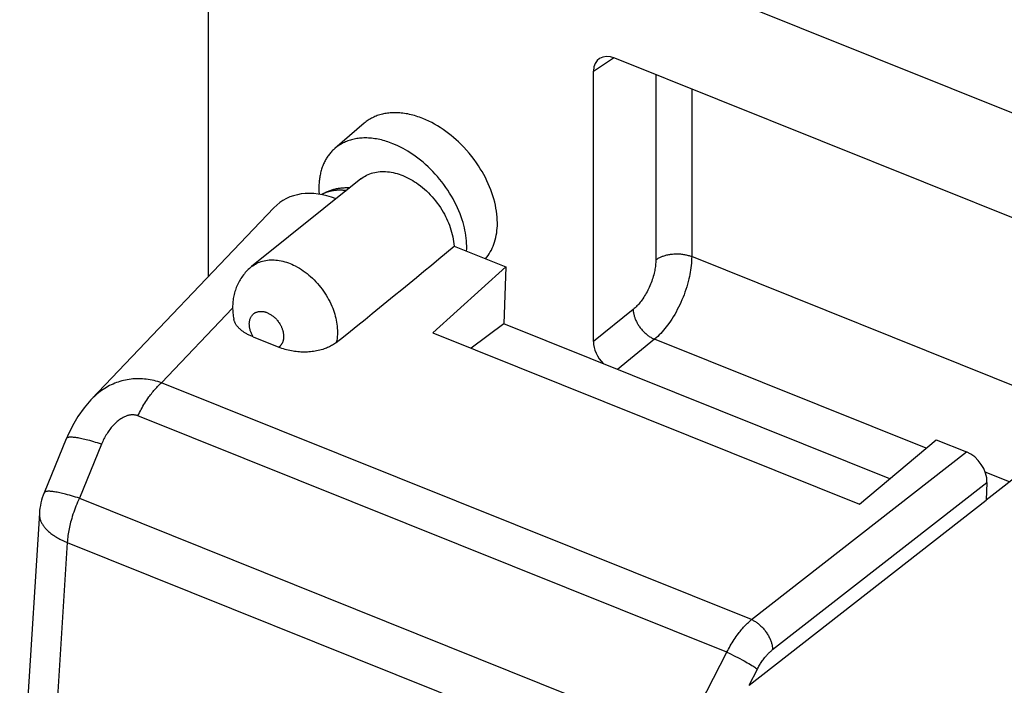
# Model space of a CAD drawing. Units: millimetres. Extents: x -19 to 17, y -25.6 to 25.7.
# Drawn here: x -18 to -10.4, y 13.4 to 18.5 of the extents above; entities that cross this region are included whole.
import ezdxf

# ---------------------------------------------------------------- set-up
doc = ezdxf.new("R2010")
doc.units = ezdxf.units.MM
doc.header["$LTSCALE"] = 16.335
doc.layers.get('0').update_dxf_attribs({"linetype": 'CONTINUOUS'})
for name, color, linetype in [('ASSI', 7, 'CONTINUOUS'), ('DRAFT', 7, 'CONTINUOUS'), ('RACCORDO', 7, 'CONTINUOUS')]:
    doc.layers.add(name, color=color, linetype=linetype)

msp = doc.modelspace()

# ---------------------------------------------------------------- linework, layer by layer
at = {"color": 7, "linetype": 'CONTINUOUS'}
for p, q in [((-16.5096, 19.8166), (-16.5096, 16.4883)), ((-13.5519, 18.0683), (-13.3971, 18.1696)), ((-1.4281, 13.3632), (-13.3883, 18.1667)), ((-13.5519, 15.9899), (-13.5519, 18.0683)), ((-13.0727, 18.0399), (-13.0727, 16.618)), ((-12.7972, 17.9293), (-12.7972, 16.6437)), ((-10.017, 15.5271), (-12.7972, 16.6437)), ((-16.8673, 15.6742), (-16.3218, 16.2469)), ((-13.2466, 16.2375), (-13.5519, 15.9899)), ((-13.0828, 16.008), (-13.3674, 15.7771)), ((-10.9978, 15.1706), (-13.0828, 16.008)), ((-17.4101, 15.543), (-17.4619, 15.4824)), ((-17.4035, 15.55), (-17.4101, 15.543)), ((-17.4037, 15.5497), (-17.4045, 15.5489)), ((-17.4619, 15.4824), (-17.5096, 15.4158)), ((-17.5096, 15.4158), (-17.5526, 15.3432)), ((-17.5526, 15.3432), (-17.591, 15.2642)), ((-17.5992, 15.2447), (-17.7692, 14.8293)), ((-17.591, 15.2642), (-17.5992, 15.2447)), ((-17.3283, 15.2025), (-17.4984, 14.787)), ((-10.356, 14.9129), (-10.544, 14.9884)), ((-17.4984, 14.787), (-10.7016, 12.0573)), ((-17.5917, 14.448), (-17.7435, 12.0639)), ((-17.5917, 14.448), (-10.7962, 11.7188))]:
    msp.add_line(p, q, dxfattribs=at)
for points in [[(-12.7972, 16.6437), (-12.7975, 16.6264), (-12.7982, 16.6091), (-12.7994, 16.5919), (-12.801, 16.5747), (-12.803, 16.5575), (-12.8055, 16.5403), (-12.8083, 16.5232), (-12.8115, 16.5062), (-12.815, 16.4892), (-12.8188, 16.4723), (-12.824, 16.4517), (-12.8295, 16.4312), (-12.8355, 16.4109), (-12.842, 16.3907), (-12.8489, 16.3706), (-12.8562, 16.3507), (-12.8638, 16.331), (-12.8719, 16.3114), (-12.8804, 16.292), (-12.8891, 16.2731), (-12.8982, 16.2543), (-12.9077, 16.2358), (-12.9176, 16.2175), (-12.9278, 16.1993), (-12.9385, 16.1814), (-12.9496, 16.1638), (-12.961, 16.1464), (-12.9729, 16.1292), (-12.9826, 16.1159), (-12.9925, 16.1028), (-13.0027, 16.0899), (-13.0132, 16.0773), (-13.024, 16.0649), (-13.0351, 16.0528), (-13.0465, 16.0411), (-13.0583, 16.0297), (-13.0704, 16.0186), (-13.0828, 16.008)], [(-13.0727, 16.618), (-13.0681, 16.6214), (-13.0633, 16.6247), (-13.0584, 16.6279), (-13.0534, 16.6309), (-13.0483, 16.6337), (-13.0431, 16.6364), (-13.0378, 16.6389), (-13.0324, 16.6413), (-13.027, 16.6435), (-13.0216, 16.6457), (-13.0161, 16.6477), (-13.0091, 16.65), (-13.002, 16.6522), (-12.9949, 16.6541), (-12.9877, 16.6559), (-12.9805, 16.6575), (-12.9733, 16.6589), (-12.966, 16.6602), (-12.9587, 16.6613), (-12.9514, 16.6622), (-12.9441, 16.6629), (-12.9356, 16.6636), (-12.9271, 16.6641), (-12.9185, 16.6644), (-12.91, 16.6644), (-12.9014, 16.6643), (-12.8929, 16.6639), (-12.8844, 16.6633), (-12.8759, 16.6626), (-12.8674, 16.6615), (-12.8602, 16.6605), (-12.853, 16.6593), (-12.8459, 16.658), (-12.8388, 16.6565), (-12.8317, 16.6548), (-12.8247, 16.653), (-12.8177, 16.6509), (-12.8108, 16.6487), (-12.804, 16.6463), (-12.7972, 16.6437)], [(-13.0727, 16.618), (-13.0729, 16.6076), (-13.0733, 16.5972), (-13.074, 16.5869), (-13.075, 16.5766), (-13.0762, 16.5663), (-13.0777, 16.556), (-13.0794, 16.5457), (-13.0814, 16.5355), (-13.0835, 16.5253), (-13.0859, 16.5152), (-13.089, 16.5028), (-13.0924, 16.4906), (-13.096, 16.4784), (-13.1, 16.4663), (-13.1042, 16.4543), (-13.1086, 16.4424), (-13.1133, 16.4305), (-13.1182, 16.4188), (-13.1234, 16.4072), (-13.1287, 16.3959), (-13.1342, 16.3847), (-13.14, 16.3736), (-13.146, 16.3626), (-13.1523, 16.3518), (-13.1587, 16.3411), (-13.1655, 16.3305), (-13.1725, 16.3201), (-13.1797, 16.3099), (-13.1856, 16.3019), (-13.1916, 16.2941), (-13.1978, 16.2864), (-13.2042, 16.2788), (-13.2108, 16.2715), (-13.2176, 16.2643), (-13.2245, 16.2572), (-13.2317, 16.2504), (-13.239, 16.2439), (-13.2466, 16.2375)], [(-13.2466, 16.2375), (-13.2463, 16.2319), (-13.246, 16.2262), (-13.2454, 16.2205), (-13.2446, 16.2149), (-13.2437, 16.2092), (-13.2426, 16.2036), (-13.2414, 16.198), (-13.24, 16.1925), (-13.2385, 16.187), (-13.2368, 16.1815), (-13.235, 16.176), (-13.2331, 16.1706), (-13.2306, 16.1641), (-13.228, 16.1577), (-13.2252, 16.1514), (-13.2222, 16.1451), (-13.2191, 16.1389), (-13.2158, 16.1328), (-13.2124, 16.1268), (-13.2088, 16.1208), (-13.2051, 16.115), (-13.2013, 16.1092), (-13.1973, 16.1035), (-13.1927, 16.0972), (-13.1879, 16.0911), (-13.183, 16.085), (-13.178, 16.0791), (-13.1727, 16.0733), (-13.1674, 16.0676), (-13.1619, 16.0621), (-13.1562, 16.0567), (-13.1504, 16.0515), (-13.1445, 16.0464), (-13.1394, 16.0422), (-13.1341, 16.0381), (-13.1288, 16.0342), (-13.1233, 16.0304), (-13.1178, 16.0267), (-13.1122, 16.0232), (-13.1065, 16.0198), (-13.1007, 16.0166), (-13.0948, 16.0135), (-13.0888, 16.0107), (-13.0828, 16.008)], [(-16.8673, 15.6742), (-16.8815, 15.679), (-16.896, 15.6834), (-16.9105, 15.6875), (-16.9252, 15.6911), (-16.9399, 15.6943), (-16.9548, 15.6971), (-16.9697, 15.6995), (-16.9847, 15.7015), (-16.9997, 15.703), (-17.0148, 15.7041), (-17.0293, 15.7048), (-17.0439, 15.705), (-17.0584, 15.7049), (-17.0729, 15.7043), (-17.0874, 15.7032), (-17.1019, 15.7018), (-17.1163, 15.7), (-17.1306, 15.6977), (-17.1449, 15.695), (-17.1591, 15.6918), (-17.1729, 15.6883), (-17.1867, 15.6844), (-17.2003, 15.68), (-17.2138, 15.6753), (-17.2271, 15.6702), (-17.2403, 15.6647), (-17.2533, 15.6587), (-17.2661, 15.6525), (-17.2788, 15.6458), (-17.2912, 15.6388), (-17.3036, 15.6313), (-17.3157, 15.6235), (-17.3276, 15.6154), (-17.3392, 15.6069), (-17.3506, 15.5981), (-17.3618, 15.589), (-17.3727, 15.5796), (-17.3833, 15.5699), (-17.3936, 15.5599), (-17.4037, 15.5497)], [(-17.0492, 15.4203), (-17.0431, 15.4329), (-17.0369, 15.4453), (-17.0304, 15.4577), (-17.0239, 15.4701), (-17.0171, 15.4823), (-17.0102, 15.4944), (-17.0031, 15.5064), (-16.9958, 15.5183), (-16.9883, 15.5301), (-16.9806, 15.5418), (-16.9728, 15.5534), (-16.9647, 15.5649), (-16.9586, 15.5734), (-16.9523, 15.5818), (-16.9459, 15.5901), (-16.9394, 15.5984), (-16.9328, 15.6065), (-16.926, 15.6146), (-16.9191, 15.6225), (-16.9121, 15.6303), (-16.905, 15.638), (-16.8977, 15.6455), (-16.8903, 15.6529), (-16.8828, 15.6602), (-16.8751, 15.6673), (-16.8673, 15.6742)], [(-17.0492, 15.4203), (-17.0538, 15.422), (-17.0585, 15.4235), (-17.0633, 15.4248), (-17.0682, 15.4258), (-17.0731, 15.4266), (-17.078, 15.4272), (-17.083, 15.4276), (-17.088, 15.4278), (-17.0929, 15.4277), (-17.0981, 15.4275), (-17.1033, 15.427), (-17.1085, 15.4263), (-17.1136, 15.4254), (-17.1187, 15.4243), (-17.1237, 15.4231), (-17.1287, 15.4216), (-17.1336, 15.4201), (-17.1385, 15.4183), (-17.1449, 15.4158), (-17.1513, 15.413), (-17.1575, 15.4101), (-17.1636, 15.4069), (-17.1696, 15.4035), (-17.1755, 15.3999), (-17.1813, 15.3962), (-17.1881, 15.3916), (-17.1947, 15.3868), (-17.2012, 15.3817), (-17.2075, 15.3766), (-17.2137, 15.3712), (-17.2197, 15.3657), (-17.2269, 15.3588), (-17.2338, 15.3518), (-17.2405, 15.3446), (-17.2471, 15.3372), (-17.2535, 15.3296), (-17.2597, 15.3219), (-17.2657, 15.314), (-17.2716, 15.306), (-17.2772, 15.2979), (-17.2827, 15.2897), (-17.2886, 15.2804), (-17.2943, 15.271), (-17.2998, 15.2616), (-17.3051, 15.252), (-17.3101, 15.2423), (-17.315, 15.2325), (-17.3196, 15.2226), (-17.3241, 15.2126), (-17.3283, 15.2025)], [(-17.3283, 15.2025), (-17.3434, 15.2073), (-17.3584, 15.212), (-17.3735, 15.2166), (-17.3887, 15.2211), (-17.4038, 15.2254), (-17.419, 15.2296), (-17.4343, 15.2336), (-17.4456, 15.2365), (-17.4569, 15.2393), (-17.4683, 15.242), (-17.4797, 15.2445), (-17.4894, 15.2465), (-17.4991, 15.2484), (-17.5089, 15.2502), (-17.5187, 15.2518), (-17.525, 15.2528), (-17.5314, 15.2536), (-17.5378, 15.2544), (-17.5442, 15.255), (-17.5506, 15.2555), (-17.5555, 15.2558), (-17.5604, 15.2559), (-17.5652, 15.256), (-17.5701, 15.2559), (-17.5749, 15.2556), (-17.5773, 15.2554), (-17.5797, 15.2551), (-17.582, 15.2548), (-17.5844, 15.2543), (-17.5867, 15.2537), (-17.589, 15.2529), (-17.5912, 15.2519), (-17.5925, 15.2513), (-17.5937, 15.2506), (-17.5949, 15.2498), (-17.596, 15.249), (-17.5969, 15.248), (-17.5978, 15.247), (-17.5986, 15.2459), (-17.5992, 15.2447)], [(-17.4984, 14.787), (-17.5134, 14.7919), (-17.5285, 14.7966), (-17.5436, 14.8012), (-17.5587, 14.8056), (-17.5739, 14.81), (-17.5891, 14.8142), (-17.6044, 14.8182), (-17.6157, 14.8211), (-17.627, 14.8239), (-17.6383, 14.8265), (-17.6497, 14.829), (-17.6594, 14.8311), (-17.6691, 14.833), (-17.6789, 14.8348), (-17.6887, 14.8364), (-17.695, 14.8373), (-17.7014, 14.8382), (-17.7078, 14.839), (-17.7142, 14.8396), (-17.7206, 14.8401), (-17.7255, 14.8404), (-17.7303, 14.8405), (-17.7352, 14.8405), (-17.7401, 14.8404), (-17.745, 14.8401), (-17.7473, 14.8399), (-17.7497, 14.8397), (-17.7521, 14.8393), (-17.7544, 14.8389), (-17.7567, 14.8383), (-17.759, 14.8375), (-17.7613, 14.8365), (-17.7625, 14.8359), (-17.7637, 14.8352), (-17.7649, 14.8344), (-17.766, 14.8335), (-17.767, 14.8326), (-17.7679, 14.8316), (-17.7686, 14.8305), (-17.7692, 14.8293)], [(-17.4984, 14.787), (-17.5054, 14.772), (-17.5121, 14.7568), (-17.5187, 14.7416), (-17.525, 14.7262), (-17.531, 14.7107), (-17.5368, 14.6951), (-17.5424, 14.6795), (-17.5477, 14.6637), (-17.5528, 14.6479), (-17.5576, 14.6319), (-17.5622, 14.6159), (-17.5656, 14.6032), (-17.5688, 14.5905), (-17.5719, 14.5777), (-17.5748, 14.5649), (-17.5775, 14.552), (-17.58, 14.5391), (-17.5823, 14.5262), (-17.5844, 14.5132), (-17.5863, 14.5002), (-17.588, 14.4872), (-17.5895, 14.4741), (-17.5907, 14.4611), (-17.5917, 14.448)], [(-17.8055, 14.6716), (-17.8057, 14.6663), (-17.8056, 14.661), (-17.8054, 14.6557), (-17.8049, 14.6504), (-17.8042, 14.6452), (-17.8034, 14.6399), (-17.8023, 14.6347), (-17.801, 14.6295), (-17.7995, 14.6243), (-17.7978, 14.6192), (-17.796, 14.6142), (-17.794, 14.6093), (-17.7915, 14.6037), (-17.7888, 14.5981), (-17.7859, 14.5927), (-17.7828, 14.5874), (-17.7795, 14.5823), (-17.7761, 14.5772), (-17.7725, 14.5722), (-17.7688, 14.5673), (-17.7649, 14.5625), (-17.7609, 14.5579), (-17.7568, 14.5533), (-17.7526, 14.5488), (-17.747, 14.5431), (-17.7412, 14.5375), (-17.7353, 14.5321), (-17.7292, 14.5268), (-17.723, 14.5217), (-17.7167, 14.5167), (-17.7103, 14.5119), (-17.7038, 14.5072), (-17.6972, 14.5027), (-17.6905, 14.4982), (-17.6838, 14.4939), (-17.675, 14.4885), (-17.6661, 14.4833), (-17.6571, 14.4783), (-17.648, 14.4735), (-17.6388, 14.4689), (-17.6295, 14.4644), (-17.6202, 14.4601), (-17.6108, 14.4559), (-17.6013, 14.4519), (-17.5917, 14.448)]]:
    msp.add_lwpolyline(points, dxfattribs=at)
msp.add_arc((-17.303, 14.6391), 0.5035, 157.80749, 176.29423, dxfattribs=at)
for centre, major_axis, ratio, start_param, end_param in [((-13.388, 18.0021), (-0.1264, 0.1558), 0.669955, 5.404898, 6.973413), ((-13.388, 15.9242), (-0.1268, 0.1547), 0.671461, 0.686475, 1.700068)]:
    msp.add_ellipse(centre, major_axis=major_axis, ratio=ratio, start_param=start_param, end_param=end_param, dxfattribs=at)
at = {"layer": 'ASSI', "color": 7, "linetype": 'CONTINUOUS'}
msp.add_line((-1.2876, 14.1127), (-13.5288, 19.0291), dxfattribs=at)
at = {"layer": 'DRAFT', "color": 7, "linetype": 'CONTINUOUS'}
for p, q in [((-15.3118, 17.6674), (-15.5367, 17.4741)), ((-15.3367, 17.2403), (-16.1763, 16.5663)), ((-14.6221, 16.7232), (-14.2247, 16.5636)), ((-14.7859, 16.0578), (-14.2247, 16.5636)), ((-14.2247, 16.5636), (-14.2403, 16.1276)), ((-14.2403, 16.1276), (-14.4916, 15.9396)), ((-11.2762, 14.9372), (-14.2403, 16.1276)), ((-14.7859, 16.0578), (-11.5092, 14.7419)), ((-11.5092, 14.7419), (-10.9195, 15.2362)), ((-10.1023, 15.111), (-10.5351, 14.773))]:
    msp.add_line(p, q, dxfattribs=at)
for points in [[(-14.8625, 17.7041), (-14.8749, 17.7089), (-14.8874, 17.7136), (-14.9, 17.7179), (-14.9127, 17.722), (-14.9254, 17.7259), (-14.9383, 17.7295), (-14.9512, 17.7328), (-14.9642, 17.7358), (-14.9772, 17.7386), (-14.9904, 17.741), (-15.0024, 17.7429), (-15.0145, 17.7446), (-15.0266, 17.746), (-15.0388, 17.7471), (-15.0509, 17.7479), (-15.0631, 17.7484), (-15.0753, 17.7486), (-15.0875, 17.7485), (-15.0997, 17.748), (-15.1119, 17.7472), (-15.122, 17.7462), (-15.1321, 17.745), (-15.1422, 17.7436), (-15.1523, 17.7419), (-15.1623, 17.7399), (-15.1722, 17.7376), (-15.1821, 17.7351), (-15.1919, 17.7323), (-15.2016, 17.7293), (-15.2112, 17.7259), (-15.2207, 17.7223), (-15.2297, 17.7186), (-15.2385, 17.7146), (-15.2472, 17.7103), (-15.2558, 17.7058), (-15.2643, 17.7011), (-15.2726, 17.6961), (-15.2808, 17.6909), (-15.2887, 17.6854), (-15.2966, 17.6797), (-15.3042, 17.6737), (-15.3116, 17.6676)], [(-14.381, 16.626), (-14.3706, 16.6385), (-14.3609, 16.6515), (-14.3517, 16.6651), (-14.3433, 16.679), (-14.3354, 16.6934), (-14.3282, 16.7081), (-14.3216, 16.7231), (-14.3157, 16.7384), (-14.31, 16.7554), (-14.305, 16.7726), (-14.3007, 16.7901), (-14.2972, 16.8076), (-14.2943, 16.8253), (-14.2921, 16.8431), (-14.2905, 16.861), (-14.2895, 16.8789), (-14.2891, 16.9017), (-14.2896, 16.9245), (-14.2909, 16.9472), (-14.2931, 16.9699), (-14.2961, 16.9925), (-14.2998, 17.015), (-14.3042, 17.0374), (-14.3098, 17.0616), (-14.3162, 17.0857), (-14.3234, 17.1095), (-14.3312, 17.1331), (-14.3398, 17.1565), (-14.349, 17.1796), (-14.3588, 17.2025), (-14.3699, 17.2264), (-14.3816, 17.2499), (-14.394, 17.2732), (-14.407, 17.296), (-14.4206, 17.3186), (-14.4347, 17.3407), (-14.4494, 17.3625), (-14.4676, 17.3879), (-14.4865, 17.4127), (-14.5062, 17.4369), (-14.5266, 17.4605), (-14.5477, 17.4835), (-14.5695, 17.506), (-14.5878, 17.5237), (-14.6065, 17.541), (-14.6256, 17.5578), (-14.6452, 17.5741), (-14.6652, 17.59), (-14.6857, 17.6052), (-14.7065, 17.6199), (-14.7277, 17.634), (-14.7493, 17.6475), (-14.7713, 17.6602), (-14.7936, 17.6723), (-14.8162, 17.6837), (-14.8392, 17.6943), (-14.8625, 17.7041)], [(-15.0919, 17.5104), (-15.1042, 17.5152), (-15.1166, 17.5198), (-15.129, 17.5241), (-15.1416, 17.5282), (-15.1542, 17.532), (-15.1669, 17.5356), (-15.1797, 17.5389), (-15.1926, 17.5419), (-15.2055, 17.5446), (-15.2185, 17.547), (-15.2304, 17.5489), (-15.2424, 17.5506), (-15.2544, 17.5519), (-15.2664, 17.553), (-15.2785, 17.5538), (-15.2906, 17.5543), (-15.3026, 17.5545), (-15.3147, 17.5544), (-15.3268, 17.5539), (-15.3388, 17.5531), (-15.3489, 17.5522), (-15.3589, 17.551), (-15.3689, 17.5495), (-15.3788, 17.5478), (-15.3887, 17.5459), (-15.3985, 17.5436), (-15.4083, 17.5412), (-15.418, 17.5384), (-15.4276, 17.5354), (-15.4372, 17.532), (-15.4466, 17.5284), (-15.4555, 17.5248), (-15.4642, 17.5208), (-15.4728, 17.5166), (-15.4814, 17.5122), (-15.4897, 17.5075), (-15.498, 17.5025), (-15.506, 17.4973), (-15.5139, 17.4919), (-15.5217, 17.4863), (-15.5292, 17.4804), (-15.5365, 17.4743)], [(-15.5365, 17.4743), (-15.5426, 17.4689), (-15.5485, 17.4634), (-15.5543, 17.4578), (-15.56, 17.452), (-15.5654, 17.446), (-15.5708, 17.4399), (-15.576, 17.4337), (-15.581, 17.4274), (-15.5859, 17.4209), (-15.5907, 17.4141), (-15.5954, 17.4072), (-15.5999, 17.4002), (-15.6042, 17.3931), (-15.6084, 17.3858), (-15.6124, 17.3785), (-15.6162, 17.3711), (-15.6198, 17.3636), (-15.6233, 17.356), (-15.6268, 17.3477), (-15.6302, 17.3393), (-15.6334, 17.3308), (-15.6363, 17.3223), (-15.6391, 17.3136), (-15.6417, 17.305), (-15.6441, 17.2962), (-15.6463, 17.2874), (-15.6483, 17.2786), (-15.6502, 17.2697), (-15.6519, 17.2608), (-15.6534, 17.2519), (-15.6547, 17.2429), (-15.6559, 17.2339), (-15.6569, 17.2249), (-15.6577, 17.2159), (-15.6584, 17.2069), (-15.6589, 17.1979)], [(-14.5251, 16.6842), (-14.5243, 16.7045), (-14.5243, 16.7247), (-14.525, 16.7449), (-14.5264, 16.7652), (-14.5284, 16.7854), (-14.5311, 16.8055), (-14.5344, 16.8256), (-14.5382, 16.8456), (-14.5427, 16.8655), (-14.5476, 16.8853), (-14.5531, 16.9049), (-14.559, 16.9244), (-14.5671, 16.9485), (-14.5759, 16.9723), (-14.5854, 16.9958), (-14.5956, 17.019), (-14.6063, 17.0419), (-14.6177, 17.0645), (-14.6297, 17.0868), (-14.6423, 17.1087), (-14.6559, 17.1312), (-14.6702, 17.1533), (-14.6849, 17.175), (-14.7003, 17.1964), (-14.7162, 17.2174), (-14.7326, 17.2379), (-14.7495, 17.258), (-14.767, 17.2777), (-14.7847, 17.2967), (-14.8029, 17.3153), (-14.8215, 17.3333), (-14.8406, 17.3509), (-14.8602, 17.3679), (-14.8802, 17.3845), (-14.9007, 17.4005), (-14.9216, 17.4159), (-14.9394, 17.4283), (-14.9575, 17.4403), (-14.9759, 17.4519), (-14.9946, 17.4629), (-15.0135, 17.4735), (-15.0328, 17.4836), (-15.0522, 17.4931), (-15.072, 17.5021), (-15.0919, 17.5104)], [(-15.3365, 17.2405), (-15.3262, 17.2483), (-15.3155, 17.2556), (-15.3044, 17.2622), (-15.2929, 17.2684), (-15.2812, 17.2739), (-15.2691, 17.2788), (-15.2568, 17.2832), (-15.2444, 17.2869), (-15.2309, 17.2902), (-15.2172, 17.2929), (-15.2034, 17.2949), (-15.1896, 17.2962), (-15.1757, 17.2969), (-15.1618, 17.297), (-15.1479, 17.2965), (-15.134, 17.2955), (-15.1187, 17.2938), (-15.1035, 17.2914), (-15.0883, 17.2884), (-15.0733, 17.2849), (-15.0585, 17.2808), (-15.0438, 17.2762), (-15.0292, 17.2711), (-15.0148, 17.2656), (-14.9993, 17.2589), (-14.9839, 17.2518), (-14.9688, 17.2442), (-14.954, 17.2362), (-14.9393, 17.2276), (-14.925, 17.2187), (-14.9109, 17.2093), (-14.8971, 17.1996), (-14.8806, 17.1873), (-14.8646, 17.1744), (-14.849, 17.1611), (-14.8337, 17.1473), (-14.819, 17.133), (-14.8046, 17.1184), (-14.7907, 17.1033), (-14.777, 17.0875), (-14.7638, 17.0714), (-14.751, 17.0548), (-14.7388, 17.0379), (-14.727, 17.0206), (-14.7157, 17.0029), (-14.705, 16.9849), (-14.696, 16.9688), (-14.6874, 16.9524), (-14.6792, 16.9358), (-14.6715, 16.9189), (-14.6642, 16.9018), (-14.6575, 16.8846), (-14.6512, 16.8671), (-14.6455, 16.8495), (-14.6403, 16.8318), (-14.6357, 16.8139), (-14.6317, 16.7959), (-14.6284, 16.7778), (-14.6256, 16.7597), (-14.6235, 16.7415), (-14.6221, 16.7232)], [(-15.6589, 17.1979), (-15.6591, 17.1933), (-15.6593, 17.1886), (-15.6594, 17.184), (-15.6595, 17.1794), (-15.6596, 17.1736), (-15.6596, 17.1679), (-15.6595, 17.1622), (-15.6594, 17.1565), (-15.6593, 17.1508), (-15.659, 17.1451), (-15.6588, 17.1394), (-15.6584, 17.1336), (-15.658, 17.1279), (-15.6576, 17.1222)]]:
    msp.add_lwpolyline(points, dxfattribs=at)
at = {"layer": 'RACCORDO', "color": 7, "linetype": 'CONTINUOUS'}
for p, q in [((-17.4051, 15.5483), (-16.0046, 17.0185)), ((-16.1631, 16.0261), (-15.9676, 15.9475)), ((-12.3373, 13.8549), (-16.8673, 15.6742)), ((-12.5272, 13.6042), (-17.0492, 15.4203)), ((-10.9195, 15.2362), (-10.6876, 15.143)), ((-12.3373, 13.8549), (-10.6876, 15.143)), ((-12.1757, 13.6243), (-10.5303, 14.909)), ((-10.5303, 14.909), (-10.5351, 14.773)), ((-12.3572, 13.3504), (-10.5351, 14.773)), ((-17.8055, 14.6716), (-17.9568, 12.2933)), ((-12.733, 13.2053), (-12.5272, 13.6042)), ((-12.3572, 13.3504), (-12.2928, 13.4751))]:
    msp.add_line(p, q, dxfattribs=at)
for points in [[(-15.6197, 17.1307), (-15.6133, 17.1341), (-15.6068, 17.1373), (-15.6002, 17.1404), (-15.5936, 17.1434), (-15.5869, 17.1462), (-15.5801, 17.1489), (-15.5733, 17.1514), (-15.5664, 17.1538), (-15.5595, 17.1561), (-15.5525, 17.1582), (-15.5455, 17.1602), (-15.5385, 17.1621), (-15.5314, 17.1638), (-15.5243, 17.1653), (-15.5171, 17.1667), (-15.5098, 17.168), (-15.5026, 17.1692), (-15.4953, 17.1701), (-15.488, 17.171), (-15.4807, 17.1717), (-15.4734, 17.1723), (-15.4661, 17.1727), (-15.4588, 17.173), (-15.4515, 17.1731), (-15.4442, 17.1732), (-15.4368, 17.173), (-15.4295, 17.1728), (-15.4222, 17.1724)], [(-15.5914, 17.141), (-15.5867, 17.1425), (-15.582, 17.144), (-15.5772, 17.1453), (-15.5724, 17.1466), (-15.5676, 17.1478), (-15.5627, 17.1489), (-15.5579, 17.1499), (-15.5525, 17.1509), (-15.547, 17.1518), (-15.5416, 17.1527), (-15.5361, 17.1534), (-15.5306, 17.154), (-15.5251, 17.1545), (-15.5195, 17.1549), (-15.514, 17.1552), (-15.5085, 17.1554), (-15.5029, 17.1555), (-15.4974, 17.1555), (-15.4918, 17.1555), (-15.4863, 17.1553), (-15.4808, 17.1551), (-15.4752, 17.1547), (-15.4697, 17.1543), (-15.4642, 17.1538), (-15.4587, 17.1532), (-15.4533, 17.1525), (-15.4478, 17.1518)], [(-16.1763, 16.5663), (-16.1848, 16.5592), (-16.1932, 16.5518), (-16.2014, 16.5442), (-16.2093, 16.5364), (-16.217, 16.5283), (-16.2244, 16.52), (-16.2317, 16.5115), (-16.2386, 16.5028), (-16.2454, 16.4939), (-16.2518, 16.4848), (-16.258, 16.4755), (-16.2639, 16.466), (-16.2695, 16.4564), (-16.2749, 16.4466), (-16.28, 16.4367), (-16.2848, 16.4267), (-16.2893, 16.4165), (-16.2935, 16.4062), (-16.2974, 16.3957), (-16.301, 16.3852), (-16.3044, 16.3746), (-16.3074, 16.3638), (-16.3102, 16.353), (-16.3127, 16.3422), (-16.3148, 16.3312), (-16.3167, 16.3202), (-16.3183, 16.3092), (-16.3196, 16.2981), (-16.3206, 16.287), (-16.3213, 16.2758), (-16.3218, 16.2646), (-16.3219, 16.2534), (-16.3218, 16.2422), (-16.3214, 16.231), (-16.3207, 16.2198), (-16.3197, 16.2086), (-16.3185, 16.1975), (-16.317, 16.1864), (-16.3152, 16.1754), (-16.3132, 16.1644)], [(-16.1763, 16.5663), (-16.1668, 16.5734), (-16.157, 16.5801), (-16.1468, 16.5862), (-16.1363, 16.5918), (-16.1255, 16.5969), (-16.1144, 16.6015), (-16.1031, 16.6055), (-16.0917, 16.609), (-16.0801, 16.6119), (-16.0674, 16.6145), (-16.0545, 16.6164), (-16.0416, 16.6177), (-16.0287, 16.6184), (-16.0157, 16.6185), (-16.0028, 16.6181), (-15.9898, 16.6171), (-15.9769, 16.6157), (-15.9641, 16.6137), (-15.9498, 16.611), (-15.9356, 16.6078), (-15.9216, 16.604), (-15.9077, 16.5997), (-15.8939, 16.5949), (-15.8803, 16.5897), (-15.8669, 16.584), (-15.8537, 16.578), (-15.8407, 16.5715), (-15.8249, 16.563), (-15.8093, 16.554), (-15.7941, 16.5445), (-15.7793, 16.5344), (-15.7647, 16.5239), (-15.7505, 16.513), (-15.7366, 16.5016), (-15.7231, 16.4898), (-15.7092, 16.477), (-15.6958, 16.4638), (-15.6828, 16.4503), (-15.6701, 16.4363), (-15.6579, 16.422), (-15.6461, 16.4074), (-15.6347, 16.3925), (-15.6238, 16.3772), (-15.6134, 16.3618), (-15.6034, 16.3462), (-15.5939, 16.3302), (-15.5848, 16.3139), (-15.5762, 16.2974), (-15.5682, 16.2806), (-15.5606, 16.2634), (-15.5535, 16.246), (-15.548, 16.2312), (-15.5429, 16.2162), (-15.5382, 16.2011), (-15.5339, 16.1858), (-15.53, 16.1704), (-15.5267, 16.1549), (-15.5238, 16.1393), (-15.5214, 16.1237), (-15.5195, 16.108), (-15.5182, 16.0923), (-15.5175, 16.0766), (-15.5173, 16.0609), (-15.5177, 16.0453), (-15.5188, 16.0298), (-15.5205, 16.0143), (-15.5229, 15.999), (-15.526, 15.9838)], [(-16.1631, 16.0261), (-16.1663, 16.0314), (-16.1694, 16.0368), (-16.1723, 16.0423), (-16.175, 16.0479), (-16.1776, 16.0535), (-16.1801, 16.0592), (-16.1823, 16.0651), (-16.1844, 16.0709), (-16.1863, 16.0769), (-16.188, 16.0829), (-16.1892, 16.0878), (-16.1904, 16.0929), (-16.1913, 16.0979), (-16.1921, 16.103), (-16.1928, 16.1081), (-16.1933, 16.1132), (-16.1936, 16.1183), (-16.1938, 16.1234), (-16.1937, 16.1285), (-16.1935, 16.1337), (-16.1931, 16.1388), (-16.1926, 16.1433), (-16.1919, 16.1477), (-16.191, 16.1521), (-16.19, 16.1565), (-16.1888, 16.1608), (-16.1874, 16.1651), (-16.1859, 16.1693), (-16.1841, 16.1734), (-16.1822, 16.1774), (-16.18, 16.1813), (-16.1777, 16.1851), (-16.1753, 16.1885), (-16.1728, 16.1917), (-16.1702, 16.1949), (-16.1674, 16.1979), (-16.1644, 16.2007), (-16.1613, 16.2034), (-16.1581, 16.206), (-16.1547, 16.2084), (-16.1513, 16.2106), (-16.1477, 16.2127), (-16.1441, 16.2145), (-16.1401, 16.2162), (-16.1361, 16.2177), (-16.132, 16.219), (-16.1278, 16.2201), (-16.1236, 16.221), (-16.1193, 16.2217), (-16.115, 16.2222), (-16.1107, 16.2225), (-16.1063, 16.2226), (-16.102, 16.2226), (-16.0977, 16.2224), (-16.0927, 16.2219), (-16.0878, 16.2213), (-16.0829, 16.2204), (-16.0781, 16.2194), (-16.0733, 16.2181), (-16.0685, 16.2167), (-16.0638, 16.2152), (-16.0592, 16.2135), (-16.0546, 16.2116), (-16.0501, 16.2096), (-16.0456, 16.2075), (-16.0403, 16.2047), (-16.0351, 16.2018), (-16.03, 16.1987), (-16.025, 16.1955), (-16.0201, 16.1921), (-16.0151, 16.1884), (-16.0102, 16.1846), (-16.0054, 16.1806), (-16.0008, 16.1764), (-15.9962, 16.1722), (-15.9912, 16.1672), (-15.9863, 16.162), (-15.9816, 16.1567), (-15.9771, 16.1512), (-15.9727, 16.1456), (-15.9686, 16.1399), (-15.9646, 16.134), (-15.9607, 16.128), (-15.9571, 16.122)], [(-16.1631, 16.0261), (-16.1694, 16.0286), (-16.1757, 16.0313), (-16.182, 16.034), (-16.1882, 16.0369), (-16.1944, 16.0398), (-16.2005, 16.0428), (-16.2066, 16.0459), (-16.2126, 16.0492), (-16.2186, 16.0525), (-16.2234, 16.0554), (-16.2282, 16.0583), (-16.233, 16.0613), (-16.2376, 16.0644), (-16.2422, 16.0676), (-16.2468, 16.0709), (-16.2512, 16.0743), (-16.2556, 16.0778), (-16.26, 16.0813), (-16.2642, 16.085), (-16.2675, 16.0881), (-16.2708, 16.0912), (-16.274, 16.0945), (-16.2771, 16.0977), (-16.2802, 16.1011), (-16.2832, 16.1045), (-16.286, 16.108), (-16.2888, 16.1116), (-16.2915, 16.1153), (-16.294, 16.1191), (-16.2965, 16.1229), (-16.2986, 16.1264), (-16.3006, 16.13), (-16.3025, 16.1336), (-16.3043, 16.1373), (-16.3059, 16.1411), (-16.3075, 16.1448), (-16.3089, 16.1487), (-16.3102, 16.1526), (-16.3113, 16.1565), (-16.3123, 16.1604), (-16.3132, 16.1644)], [(-15.9571, 16.122), (-15.9547, 16.1176), (-15.9523, 16.1132), (-15.9501, 16.1087), (-15.9479, 16.1042), (-15.9459, 16.0996), (-15.944, 16.095), (-15.9422, 16.0903), (-15.9405, 16.0856), (-15.9389, 16.0808), (-15.9374, 16.076), (-15.9361, 16.0712), (-15.9351, 16.0671), (-15.9341, 16.063), (-15.9333, 16.0589), (-15.9326, 16.0547), (-15.9319, 16.0506), (-15.9314, 16.0464), (-15.931, 16.0422), (-15.9307, 16.038), (-15.9305, 16.0338), (-15.9305, 16.0296), (-15.9305, 16.0254), (-15.9307, 16.0212), (-15.931, 16.0178), (-15.9313, 16.0144), (-15.9317, 16.0109), (-15.9322, 16.0075), (-15.9329, 16.0042), (-15.9336, 16.0008), (-15.9344, 15.9975), (-15.9353, 15.9942), (-15.9364, 15.9909), (-15.9375, 15.9877), (-15.9388, 15.9845), (-15.9402, 15.9813), (-15.9417, 15.9782), (-15.9431, 15.9754), (-15.9447, 15.9727), (-15.9463, 15.9701), (-15.9481, 15.9675), (-15.9499, 15.9649), (-15.9518, 15.9625), (-15.9538, 15.9601), (-15.9559, 15.9577), (-15.9581, 15.9555), (-15.9603, 15.9534), (-15.9627, 15.9513), (-15.9651, 15.9494), (-15.9676, 15.9475)], [(-15.526, 15.9838), (-15.533, 15.9785), (-15.5401, 15.9734), (-15.5474, 15.9685), (-15.5549, 15.9639), (-15.5625, 15.9595), (-15.5702, 15.9553), (-15.5781, 15.9514), (-15.5861, 15.9476), (-15.5942, 15.9441), (-15.6024, 15.9407), (-15.6106, 15.9376), (-15.6189, 15.9346), (-15.6303, 15.9309), (-15.6418, 15.9274), (-15.6534, 15.9244), (-15.665, 15.9216), (-15.6767, 15.9191), (-15.6885, 15.917), (-15.7003, 15.9151), (-15.7121, 15.9135), (-15.724, 15.9122), (-15.7359, 15.9112), (-15.7481, 15.9105), (-15.7603, 15.91), (-15.7726, 15.9098), (-15.7848, 15.9099), (-15.797, 15.9103), (-15.8092, 15.911), (-15.8214, 15.9119), (-15.8336, 15.9132), (-15.8457, 15.9148), (-15.8578, 15.9166), (-15.8703, 15.9188), (-15.8827, 15.9214), (-15.8951, 15.9242), (-15.9074, 15.9274), (-15.9196, 15.9308), (-15.9318, 15.9346), (-15.9438, 15.9386), (-15.9557, 15.9429), (-15.9676, 15.9475)], [(-12.5272, 13.6042), (-12.5208, 13.6166), (-12.5143, 13.629), (-12.5076, 13.6414), (-12.5007, 13.6536), (-12.4937, 13.6657), (-12.4864, 13.6777), (-12.479, 13.6896), (-12.4714, 13.7014), (-12.4636, 13.713), (-12.4556, 13.7246), (-12.4474, 13.736), (-12.439, 13.7473), (-12.4326, 13.7557), (-12.426, 13.764), (-12.4193, 13.7723), (-12.4125, 13.7804), (-12.4056, 13.7885), (-12.3985, 13.7964), (-12.3913, 13.8042), (-12.384, 13.8119), (-12.3766, 13.8194), (-12.369, 13.8268), (-12.3613, 13.8341), (-12.3534, 13.8412), (-12.3454, 13.8481), (-12.3373, 13.8549)], [(-12.3373, 13.8549), (-12.3314, 13.8521), (-12.3255, 13.8492), (-12.3198, 13.846), (-12.3141, 13.8427), (-12.3085, 13.8393), (-12.303, 13.8357), (-12.2976, 13.8319), (-12.2922, 13.8281), (-12.287, 13.8241), (-12.2819, 13.8199), (-12.2768, 13.8157), (-12.271, 13.8105), (-12.2653, 13.8052), (-12.2598, 13.7998), (-12.2543, 13.7942), (-12.2491, 13.7885), (-12.244, 13.7827), (-12.239, 13.7767), (-12.2341, 13.7706), (-12.2295, 13.7644), (-12.2249, 13.7581), (-12.2206, 13.7519), (-12.2165, 13.7455), (-12.2125, 13.739), (-12.2087, 13.7324), (-12.205, 13.7257), (-12.2015, 13.7189), (-12.1982, 13.7121), (-12.1951, 13.7051), (-12.1922, 13.6981), (-12.1894, 13.6909), (-12.1873, 13.6851), (-12.1854, 13.6792), (-12.1836, 13.6732), (-12.182, 13.6672), (-12.1805, 13.6611), (-12.1792, 13.655), (-12.1781, 13.6489), (-12.1772, 13.6428), (-12.1765, 13.6366), (-12.176, 13.6305), (-12.1757, 13.6243)], [(-12.2928, 13.4751), (-12.2889, 13.4826), (-12.2849, 13.49), (-12.2807, 13.4973), (-12.2765, 13.5046), (-12.2721, 13.5119), (-12.2677, 13.519), (-12.2631, 13.5261), (-12.2584, 13.5331), (-12.2536, 13.5401), (-12.2487, 13.5469), (-12.2436, 13.5537), (-12.2385, 13.5604), (-12.2345, 13.5654), (-12.2304, 13.5704), (-12.2262, 13.5753), (-12.222, 13.5802), (-12.2178, 13.5849), (-12.2134, 13.5897), (-12.209, 13.5943), (-12.2044, 13.5988), (-12.1999, 13.6033), (-12.1952, 13.6077), (-12.1904, 13.612), (-12.1856, 13.6162), (-12.1807, 13.6203), (-12.1757, 13.6243)], [(-12.5272, 13.6042), (-12.5103, 13.5964), (-12.4934, 13.5885), (-12.4767, 13.5804), (-12.4601, 13.5721), (-12.4435, 13.5637), (-12.427, 13.5551), (-12.4106, 13.5463), (-12.3943, 13.5374), (-12.3823, 13.5308), (-12.3705, 13.5241), (-12.3586, 13.5172), (-12.3469, 13.5103), (-12.3352, 13.5032), (-12.328, 13.4988), (-12.3208, 13.4943), (-12.3137, 13.4896), (-12.3066, 13.4849), (-12.2997, 13.4801), (-12.2928, 13.4751)]]:
    msp.add_lwpolyline(points, dxfattribs=at)
for centre, radius, start, end in [((-15.456, 16.8255), 0.3464, 118.20332, 121.92392), ((-15.5111, 16.9019), 0.2522, 108.58057, 120.44615)]:
    msp.add_arc(centre, radius, start, end, dxfattribs=at)
for centre, major_axis, ratio, start_param, end_param in [((-15.54, 16.4913), (-0.4203, 0.5664), 0.694858, -0.839214, 0.119803), ((-14.3097, 17.5125), (3.519, 3.0346), 0.085862, -1.99663, -1.733352), ((-10.6943, 14.9742), (-0.119, 0.1608), 0.703508, -2.418452, -0.852217)]:
    msp.add_ellipse(centre, major_axis=major_axis, ratio=ratio, start_param=start_param, end_param=end_param, dxfattribs=at)

doc.saveas('drawing.dxf')
